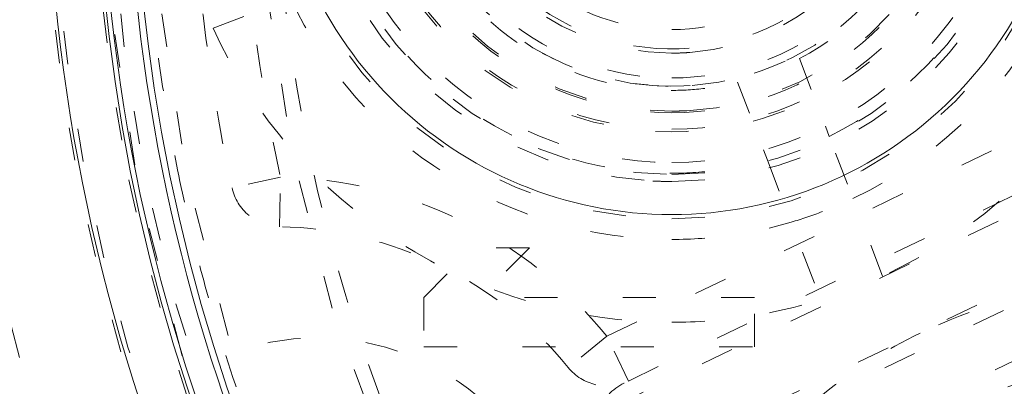
# Model space of a CAD drawing. Units: millimetres. Extents: x -2212 to 84, y -1619 to 795.
# Drawn here: x -141 to -138, y -1303 to -1302 of the extents above; entities that cross this region are included whole.
import ezdxf

# ---------------------------------------------------------------- set-up
doc = ezdxf.new("R2010")
doc.units = ezdxf.units.MM
doc.linetypes.add('$INVISIBLE', pattern=[0.19999999999999998, 0.00254, -0.19746])
doc.layers.get('0').update_dxf_attribs({"lineweight": 5})

# ---------------------------------------------------------------- blocks, each defined once
blk = doc.blocks.new('Bucc_Anschl')
at = {"color": 7, "linetype": '$INVISIBLE', "lineweight": 5}
for p, q in [((-5.135475074641164, 67.61275765658547), (-4.713907267208441, 67.77407606421514)), ((-3.945846263709512, 66.68275449828275), (-2.139242749052215, 67.55276889719346)), ((-3.363929513000443, 67.52090731438722), (-3.285741210945986, 67.3165805326621)), ((-4.193957499483389, 66.34128717166135), (-1.843070135923284, 67.47341485762712)), ((-3.550720552315425, 67.44942929236913), (-3.472532250260855, 67.24510251064373)), ((-3.880763702843325, 66.54760916810034), (-2.074160187913407, 67.41762356713843)), ((-3.274073861185428, 67.28609065162652), (-3.285741210946384, 67.31658053266193)), ((-1.756293388099408, 67.29322108404682), (-4.107019063979266, 66.16117126276401)), ((-3.11272985929665, 66.86445595960305), (-3.274073861185144, 67.28609065162618)), ((-3.472532250261423, 67.2451025106435), (-3.460864900500468, 67.2146126296085)), ((-3.460864900500241, 67.21461262960838), (-3.299546492870576, 66.79304482217549)), ((-4.931717115158307, 67.1634250899304), (-5.078203825769009, 67.1311505858414)), ((-4.934441290105354, 67.01344982906579), (-4.931717115158364, 67.16342508993057)), ((-1.943995066450412, 67.14733290663656), (-3.750598581361174, 66.27731850760699)), ((-1.87891250558144, 67.0121875764516), (-3.685516020240271, 66.14217317754333)), ((-4.498473765548425, 66.80022858756757), (-4.349764945205465, 66.95000003951765)), ((-4.179811598953421, 66.95000003951753), (-4.349764945205408, 66.95000003951753)), ((-4.179811598953421, 66.95000003951753), (-4.328520419296382, 66.80022858756746)), ((-4.498473765548425, 66.80022858756757), (-4.498473765548368, 66.65045725482759)), ((-3.49999773710644, 66.80022858756757), (-4.328520419296439, 66.80022858756763)), ((-3.49999773710644, 66.65045725482759), (-3.49999773710644, 66.80022858756757)), ((-3.9458462637119, 66.68275449828599), (-4.062324767672493, 66.58824122876626)), ((-3.880763702843552, 66.54760916810051), (-3.945846263710422, 66.68275449828457)), ((-4.498473765548425, 66.65045725482759), (-3.499997737106384, 66.65045725482759)), ((-5.097227163804433, 66.6249605527803), (-5.09719999689375, 66.62497136331604)), ((-3.894198107355436, 66.5411394998684), (-3.893884941191487, 66.54155508744759))]:
    blk.add_line(p, q, dxfattribs=at)
at = {"color": 7, "linetype": '$INVISIBLE', "lineweight": 5, "flags": 128}
for points in [[(2.142097600433239e-06, 79.50000006093148, 0.414213562373095), (-11.2499978579024, 68.25000006093148, 0.414213562373095), (2.142097597677783e-06, 57.00000006093148)], [(2.14209760034139e-06, 78.00000006093148, 0.414213562373095), (-9.7499978579024, 68.25000006093148, 0.414213562373095), (2.142097597953329e-06, 58.50000006093148)], [(-0.06271990292017929, 77.59978968129543, 0.4142135623730946), (-9.34978747826652, 68.18727801591353, 0.4142135623730931), (0.0627241871153195, 58.90021044056719)], [(-0.07402655620799665, 76.15298510806599, 0.4128424748014897), (-7.903242938962277, 68.21298530582564, 0.4128424748014914), (2.142097598292556e-06, 60.34666830126322)], [(2.14209760022811e-06, 76.150000060931, 0.414213562373095), (-7.899997857902378, 68.25000006093103, 0.414213562373095), (2.142097598293168e-06, 60.35000006093105)], [(-4.943911498609858, 76.00871889287959, 0.3333692525343677), (-8.832330880777029, 65.67514212833815, 0.3333692525343679), (2.142097598054362e-06, 59.05000006093142)], [(2.142097600219827e-06, 76.01472330773811, 0.414213562373095), (-7.7647211047084, 68.25000006093211, 0.414213562373095), (2.142097598318018e-06, 60.48527681412611)], [(-0.07262175455676298, 76.00301453316496, 0.414213562373095), (-7.753012330135135, 68.17737616427786, 0.414213562373095), (0.07262603875196325, 60.49698558869949)], [(-0.07321499445700352, 75.19558308811082, 0.412670688048004), (-6.945870309367059, 68.21339098417516, 0.4126706880480028), (2.142097598468421e-06, 61.30403113381222)], [(2.142097600168409e-06, 75.17500006093212, 0.414213562373095), (-6.924997857902412, 68.25000006093211, 0.414213562373095), (2.142097598472273e-06, 61.3250000609321)], [(2.142097600165802e-06, 75.13242008309675, 0.4134055891253637), (-6.882391678078895, 68.26899125609663, 0.4134055891253649), (-0.03798010362973949, 61.36768484652122)], [(2.142097600163113e-06, 75.08850894600076, 0.4134055891253648), (-6.838480708156532, 68.26887008869156, 0.413405589125367), (-0.03773776974221989, 61.41159531492398)], [(-0.0716340922244002, 75.04561426617786, 0.412670688048004), (-6.795895238193533, 68.21418144627054, 0.4126706880480037), (2.142097598495971e-06, 61.45400828808522)], [(2.142097600159224e-06, 75.02500006093203, 0.414213562373095), (-6.774997857902378, 68.25000006093205, 0.414213562373095), (2.142097598499828e-06, 61.47500006093208)], [(-0.03365564411225835, 74.59276421189358, 0.4134366661909989), (-6.342828985061846, 68.23317110859256, 0.4134366661909929), (2.142097598579211e-06, 61.90714660832069)], [(-0.0334226335791357, 74.54885369302667, 0.4134366661909979), (-6.298918002523395, 68.23328761426914, 0.4134366661909964), (2.142097598587278e-06, 61.95105774541664)], [(-5.025972684483605, 74.53824918469928, 0.2279557622729717), (-8.049997857902412, 68.25000006093111, 0.2279557622729723), (-5.025972684483732, 61.96175093716288)], [(2.142097600126482e-06, 74.4902818236352, 0.4133231680011581), (-6.24025076744819, 68.26897643680928, 0.4133231680011543), (-0.03795043417662301, 62.00983371059323)], [(4.451905181999422, 72.42281797842634, 0.4053175233185553), (-4.035258513694952, 72.82695554346195, 0.405317523318556), (-4.697757267303041, 64.35604235948625)], [(2.142097600118001e-06, 74.35178507419127, 0.2906576364011244), (-5.522310604811951, 70.84535018632181, 0.2906576364011238), (-4.697749433545096, 64.35604185858867)], [(2.142097600117298e-06, 74.34030466936315, 0.4133231680011596), (-6.090274306624781, 68.26852036399697, 0.4133231680011646), (-0.03703829276960807, 62.15980809107724)], [(-0.04210253496890502, 74.24975158606813, 0.4131862285014031), (-5.999860186389737, 68.22894759280152, 0.4131862285013986), (2.142097598642211e-06, 62.25010079784204)], [(4.342466629619794, 72.32023531290818, 0.4053177356226986), (-3.93606059712457, 72.71443988522432, 0.4053177356226997), (-4.582269143201463, 64.45176327266348)], [(2.142436671083842e-06, 73.90000005821668, 0.414213562373095), (-5.649997856889314, 68.25000005889069, 0.414213562373095), (2.142436669699991e-06, 62.60000005956471)], [(0.03737077258037437, 73.87487593382431, 0.414213562373095), (-5.624873730795571, 68.28736869141392, 0.414213562373095), (-0.03736648838517682, 62.62512418803797)], [(2.142097600081153e-06, 73.75000006093052, 0.2250841536115736), (-4.258543353570824, 71.73063078844444, 0.2250841536115731), (-5.389970333079288, 67.15537833777256)], [(-0.03497064608066528, 73.72488836153522, 0.4132784046020441), (-5.474969932982106, 68.23251357765362, 0.4132784046020389), (2.142097598738634e-06, 62.77500006093154)], [(-0.03401248750046242, 73.57489142179264, 0.4132784046021279), (-5.3249706980484, 68.23299265938567, 0.4132784046021327), (2.142100724998794e-06, 62.92500006093155)], [(-0.03508603977886008, 73.2499285105674, 0.4131862285014041), (-5.000018646166488, 68.2324558619931, 0.4131862285013975), (2.14209759882588e-06, 63.24994849299813)], [(-5.097608538516008, 69.87375258617027, 0.0636772068223168), (-5.342170539686622, 68.53878709720718, 0.06367720682231635), (-5.242944240465388, 67.18523710896075)], [(-3.7499978579024, 69.46250006093197, 0.414213562373095), (-4.962497857902378, 68.250000060932, 0.414213562373095), (-3.749997857902401, 67.03750006093202)], [(-3.749997857902401, 67.03752152360099, 0.414213562373095), (-2.537519320571391, 68.250000060932, 0.414213562373095), (-3.7499978579024, 69.462478598263)], [(-3.7499978579024, 69.35000006093358, 0.4067022676514631), (-4.849634238122326, 68.2782813497445, 0.4067022676514638), (-3.806541738004195, 67.15145429965506)], [(-3.7499978579024, 67.15000006093356, 0.4067022676514633), (-2.650361477682445, 68.22171877212267, 0.4067022676514612), (-3.693453977800599, 69.34854582221215)], [(-4.931717115158364, 69.33657503193575, 0.05426795564115716), (-5.04999785790239, 68.25000006093317, 0.05426795564115561), (-4.931717115158628, 67.16342508993057)], [(-3.7499978579024, 69.3285037557051, 0.414213562373095), (-4.828501552675391, 68.25000006093211, 0.414213562373095), (-3.7499978579024, 67.17149636615912)], [(-3.7499978579024, 67.17149636615912, 0.414213562373095), (-2.67149416312941, 68.25000006093211, 0.414213562373095), (-3.7499978579024, 69.3285037557051)], [(-3.7499978579024, 69.20000006093366, 0.4067022676514589), (-4.699683822637811, 68.27442481036127, 0.4067022676514651), (-3.798831208899427, 67.3012559943749)], [(-3.79883120889943, 67.30125599437491, 0.414213562373095), (-2.801253791343669, 68.20116670993662, 0.4142135623731136), (-3.701164506905428, 69.19874412749238)], [(-3.795382902337421, 69.1363388492874, 0.4067409886257099), (-4.63720750749615, 68.22730011230496, 0.4067409886257105), (-3.7499978579024, 67.36250006093297)], [(-3.704612813467435, 67.3636612725785, 0.414213562373095), (-2.863659069547936, 68.29538510536793, 0.4142135623731132), (-3.795382902337425, 69.13633884928743)], [(-3.7499978579024, 69.06250006093211, 0.406335522497619), (-4.562202332879719, 68.27191217691444, 0.4063355224976252), (-3.793806149981348, 67.43868194604428)], [(-3.812199248183418, 69.0601156311119, 0.414213562373095), (-4.560113428081792, 68.18779867065149, 0.4142135623730753), (-3.687796467621443, 67.43988449075312)], [(-3.793806149981351, 67.43868194604428, 0.4142135623730951), (-2.938679743014575, 68.20619176885316, 0.4142135623730941), (-3.706189565823446, 69.06131817581993)], [(-3.687796467621437, 67.43988449075309, 0.403035290359132), (-2.938094184191416, 68.28112359888392, 0.4030352903591262), (-3.7499978579024, 69.0625000609325)], [(-3.804543692456517, 68.96040909939754, 0.4030352903591196), (-4.461974925618191, 68.22270711226739, 0.4030352903591194), (-3.7499978579024, 67.5375000609325)], [(-3.695452023348279, 67.53959102246748, 0.4030352903591197), (-3.03802079018661, 68.27729300959763, 0.4030352903591079), (-3.7499978579024, 68.96250006093251)], [(-3.7499978579024, 68.95000006093167, 0.4044138038253441), (-4.449603370057122, 68.27349745148362, 0.4044138038253454), (-3.796966154906413, 67.55157756768236)], [(-3.796966154906414, 67.55157756768239, 0.414213562373095), (-3.051575364653132, 68.20303176392764, 0.414213562373095), (-3.703029560898386, 68.94842255418092)], [(-3.092382750556709, 66.87407587312589, 0.1800072322119096), (-2.352942435896784, 67.63855820119035, 0.1800072322119218), (-2.293042619145588, 68.7004514259641)], [(-3.202333639749356, 67.09861441565317, 0.178584515943601), (-2.585771103326931, 67.73019138080983, 0.178584515943599), (-2.527134190605396, 68.61087323977063)], [(-3.274073861185372, 67.28609065162641, 0.1748087110169519), (-2.768394907966226, 67.81172999729989, 0.174808711016963), (-2.714610426578379, 68.53913301833478)], [(-3.363929513000777, 67.52090731438724, 0.1675127820384701), (-2.996674663765185, 67.91365326791242, 0.167512782038477), (-2.949427089339059, 68.4492773665192)], [(-6.276180460171901, 68.25682686069797, 0.3847741626357449), (-0.6430269398044541, 62.00684154443949, 0.3847741626357451), (6.145812761995451, 66.97739388203138)], [(-6.12618626044636, 68.25666370732398, 0.1990537172146347), (-4.334225097275189, 63.92048473180729, 0.1990537172146336), (2.142097598619011e-06, 62.12380803426105)], [(-6.100335748646246, 68.25906492685391, 0.199105468751841), (-4.316796634724532, 63.93961111404312, 0.1991054687518412), (2.142097598623759e-06, 62.14965543517248)], [(-6.080245292933881, 68.25903507321453, 0.1991054687518409), (-4.302579970631781, 63.9538066684192, 0.1991054687518399), (2.14209759862745e-06, 62.16974591306551)], [(-6.025335831449127, 68.25895347988069, 0.1991054687518432), (-4.263724238307024, 63.99260470552837, 0.1991054687518406), (2.142097598637537e-06, 62.22465543517249)], [(-6.005247025758962, 68.25892362869325, 0.1991054687518428), (-4.24950874182402, 64.00679909402848, 0.1991054687518411), (2.142097598641227e-06, 62.2447442630415)], [(-5.449997857902417, 68.25000006093228, 0.2763178675306558), (-2.576597549084353, 63.4475388136757, 0.276317867530656), (3.013721052703517, 63.70907522915446)], [(-5.199997857901423, 68.25000006093256, 0.02711402971760111), (-5.169459678676999, 67.68727056682052, 0.02711402971760111), (-5.078203825769244, 67.13115058584157)], [(-4.792497857902418, 68.2500000609329, 0.198912367379656), (-4.48715667728939, 67.51284124154591, 0.1989123673796608), (-3.7499978579024, 67.20750006093289)], [(-4.692466504330213, 68.25000006093296, 0.1989123673796532), (-4.416423828847213, 67.58357408998815, 0.1989123673796577), (-3.7499978579024, 67.30753141450515)], [(-3.7499978579024, 67.20750006093289, 0.1989123673796552), (-3.012839038515411, 67.51284124154591, 0.1989123673796605), (-2.707497857902382, 68.2500000609329)], [(-3.7499978579024, 67.30753141450518, 0.1989123673796624), (-3.083571886957606, 67.58357408998818, 0.1989123673796438), (-2.807529211474616, 68.25000006093296)], [(-4.630225101289028, 68.10250006093361, 0.1774233788022553), (-4.326588050326823, 67.56875120772351, 0.1774233788022481), (-3.7499978579024, 67.35750006093353)], [(-4.52356104213476, 68.1025000609335, 0.1745383934847611), (-4.251993873822721, 67.6432412538282, 0.1745383934847746), (-3.7499978579024, 67.46250006093366)], [(-4.374254306124527, 68.1025000609335, 0.168926198949864), (-4.148017422763809, 67.74697641423842, 0.1689261989498728), (-3.7499978579024, 67.60855453468292)], [(-3.7499978579024, 67.46250006093368, 0.1745383934847522), (-3.248001841982116, 67.64324125382818, 0.1745383934847583), (-2.976434673670067, 68.10250006093344)], [(-3.7499978579024, 67.35750006093352, 0.177423378802248), (-3.173407665477964, 67.56875120772351, 0.1774233788022493), (-2.869770614515758, 68.10250006093362)], [(-3.7499978579024, 67.60855453468295, 0.1689261989498719), (-3.351978293041007, 67.74697641423843, 0.1689261989498867), (-3.125741409680296, 68.10250006093351)], [(-4.479090604447634, 67.86393171603078, 0.1363116569103912), (-4.175508501398014, 67.54320044840291, 0.1363116569103937), (-3.7499978579024, 67.42500006093249)], [(-4.713907267208441, 67.77407606421525, 0.1399233916986324), (-4.317451249613558, 67.33697122883817, 0.1399233916986409), (-3.7499978579024, 67.17500006093249)], [(-4.92524785790229, 67.75561919813339, 0.08741092012362393), (-4.45979375401936, 66.1022755522996, 0.08741092012362434), (-3.457363527372325, 64.7075259780947)], [(-4.901383503181361, 67.7023358427789, 0.1417904570327789), (-4.430935858697789, 67.17206293889186, 0.1417904570327785), (-3.749997857902401, 66.97500006093227)], [(-5.135475074641164, 67.61275765658536, 0.1434346244604857), (-4.572746401921458, 66.9659790979747, 0.1434346244604827), (-3.749997857902401, 66.72500006093227)], [(-3.7499978579024, 67.5375000609325, 0.00957910973094747), (-3.722704909237222, 67.53802299321671, 0.009579109731229357), (-3.695452023348279, 67.53959102246748)], [(-3.7499978579024, 67.42500006093252, 0.03050458511322124), (-3.649613307459565, 67.43113014328236, 0.03050458511315069), (-3.550720552315772, 67.44942929236916)], [(-3.7499978579024, 67.36250006093297, 0.006395136313256766), (-3.727297909274221, 67.36279041133922, 0.006395136312800981), (-3.704612813467436, 67.36366127257853)], [(-3.7499978579024, 67.17500006093252, 0.03405240339692353), (-3.604080910074925, 67.18494924320751, 0.03405240339689487), (-3.460864900500413, 67.21461262960838)], [(-5.242944240465391, 67.18523710896073, 0.01353340668667383), (-5.177657139438367, 66.90313285194478, 0.01353340668669538), (-5.097202725516292, 66.62497407594174)], [(-5.389970333079271, 67.15537833777256, 0.1730001056380723), (-3.480628585414328, 63.99145456526409, 0.1730001056380724), (2.142097598734041e-06, 62.75000006093451)], [(-3.945846263710365, 66.68275449828462, 0.1093030724252679), (-4.385607637955053, 67.03215148483295, 0.1093030724252696), (-4.93171711515859, 67.16342508992963)], [(-3.806541738004201, 67.15145429965506, 0.0064283625180126), (-3.778279146713072, 67.15036368071365, 0.006428362517734063), (-3.7499978579024, 67.15000006093359)], [(-5.078203825770203, 67.1311505858414, 0.1685410875595214), (-5.026739949932963, 67.04736191372265, 0.168541087559563), (-4.93444129010541, 67.01344982906758)], [(-3.389124679064452, 67.02713639363515, 0.0196305228728837), (-3.294325467537671, 67.05920718529886, 0.01963052287289539), (-3.202333639749351, 67.09861441565316)], [(-3.749997857902401, 66.97500006093227, 0.03588538427714046), (-3.567687923729416, 66.98810145648663, 0.03588538427717194), (-3.389124679064039, 67.02713639363526)], [(-4.062324767671751, 66.58824122876533, 0.1093030724251549), (-4.451344444887622, 66.89732317840355, 0.1093030724251673), (-4.934441290105299, 67.01344982906582)], [(-1.972469873210149, 66.79865584838802, 0.08654112937094735), (-2.495183239677075, 66.83501862304502, 0.08654112937093891), (-2.999350337754587, 66.69230544187363)], [(-3.749997857902401, 66.72500006093227, 0.0374989480883292), (-3.522216975368479, 66.74210720348117, 0.0374989480883132), (-3.299546492870497, 66.79304482217547)], [(-2.999350337754464, 66.69230544187371, 0.05619593526033797), (-3.288729983182833, 66.51056580852358, 0.05619593526036298), (-3.530377625636286, 66.26895394951171)], [(-4.144205800768447, 66.2536182020985, 0.1897987208180505), (-4.547560449596642, 66.62693128638357, 0.1897987208180512), (-5.097154718701314, 66.62498938086325)], [(-5.097228822629027, 66.62496575599239, 0.0175240831048332), (-4.970909842361678, 66.27198741113492, 0.01752408310484985), (-4.820181301180219, 65.92872205665327)], [(-4.062324767670958, 66.58824122876592, 0.1688178817251478), (-3.978604878304316, 66.53637528811586, 0.1688178817249752), (-3.880763702843423, 66.54760916810054)], [(-2.048388534608563, 66.5597846024798, 0.1417904570326888), (-2.756291893810757, 66.52259357094502, 0.1417904570327102), (-3.334919755018996, 66.11308149904733)], [(-3.893791111667525, 66.54133474478368, 0.1993034508744033), (-3.970623341022042, 66.4557490095077, 0.1993034508744177), (-3.964260876673404, 66.34091160881555)]]:
    blk.add_lwpolyline(points, format="xyb", dxfattribs=at)
at = {"color": 7, "linetype": 'Continuous', "lineweight": 5, "flags": 128}
for points in [[(2.142097600215864e-06, 75.95000006093406, 0.414213562373095), (-7.699997857902417, 68.25000006093404, 0.414213562373095), (2.142097598329908e-06, 60.55000006093402)], [(2.142097600153101e-06, 74.92500006093405, 0.414213562373095), (-6.674997857902412, 68.25000006093404, 0.414213562373095), (2.142097598518197e-06, 61.57500006093403)], [(2.142097600143746e-06, 74.77222254787779, 0.4126874363733137), (-6.522131711923667, 68.28400240556847, 0.4126874363733163), (-0.06800162303258617, 61.72813210327379)], [(0.06644217474317296, 74.62189901664624, 0.414213562373095), (-6.371896813615848, 68.31644009357836, 0.4142135623730898), (-0.06643789054808744, 61.87810110521934)], [(0.0707434183061368, 73.888848152154, 0.414213562373095), (-5.638845949123606, 68.32074133714133, 0.4142135623730981), (-0.0707391341108779, 62.61115196971159)], [(2.142097600080498e-06, 73.73931471716375, 0.4123776269655935), (-5.489204533432719, 68.28443069302128, 0.4123776269655941), (-0.06885776750462816, 62.76111732325631)], [(2.142097600079622e-06, 73.72499999637063, 0.414213562373095), (-5.474997793340407, 68.25000006093262, 0.414213562373095), (2.142097598738634e-06, 62.77500012549461)], [(2.142097600073499e-06, 73.62500006093398, 0.414213562373095), (-5.3749978579024, 68.25000006093398, 0.414213562373095), (2.142097598757003e-06, 62.87500006093398)], [(-3.7499978579024, 69.450000060934, 0.414213562373095), (-4.949997857902417, 68.25000006093398, 0.414213562373095), (-3.7499978579024, 67.05000006093397)], [(-3.7499978579024, 67.050000060934, 0.414213562373095), (-2.549997857902412, 68.25000006093398, 0.414213562373095), (-3.7499978579024, 69.45000006093397)], [(-5.395090855708389, 68.2441316498381, 0.198771025190198), (-3.812831597451608, 64.43301672749, 0.1987710251901964), (2.142097598753311e-06, 62.85490387150065)]]:
    blk.add_lwpolyline(points, format="xyb", dxfattribs=at)
at = {"color": 9, "linetype": '$INVISIBLE', "lineweight": 5, "true_color": 0xc0c0c0, "flags": 128}
blk.add_lwpolyline([(-9.574997857309341, 68.24999966282206, 0.3662911905360035), (-1.585380303281947, 58.80716176841756, 0.366291190536003), (9.050002142691042, 65.12300030241397)], format="xyb", dxfattribs=at)
at = {"color": 7, "linetype": '$INVISIBLE', "lineweight": 5}
for points in [[(2.802296095194636, 59.15319766274671), (3.480054662171428, 59.36204121393133), (4.581552159656051, 59.89316275263224), (5.802279167107837, 60.64686280663018), (7.170900517658642, 61.92163179438899), (8.190492462349102, 63.33625020475231), (9.018417355742432, 65.02375925139798), (9.414875441141872, 66.70715453665753), (9.58540097840082, 68.59978951200486), (9.258960145290622, 70.61775603263084), (8.636776839684702, 72.37178531610833), (7.644742230453913, 73.9940137216585), (6.40091745910559, 75.35342836608928), (4.839919372415043, 76.5110737317314), (3.148841461578802, 77.26768764216462), (1.245805999065734, 77.75786200302447), (-0.6332088971809834, 77.76838791917324), (-2.206877753214421, 77.55632735779957), (-3.975133193947373, 76.94827866015149), (-5.523332492850672, 76.0478678743753), (-6.950414694338294, 74.83300885795765), (-7.968342748122248, 73.49580919194621), (-8.89964089166224, 71.82690164015011), (-9.410801780011887, 69.89239715484356), (-9.57229275147351, 68.0311957179456), (-9.31693922169717, 66.09792063160714), (-8.728585169858922, 64.3443479256327), (-7.793492901118291, 62.69834926690861), (-6.576839491954401, 61.31711294783091), (-4.987381319659349, 60.05800821619518), (-3.254007434679258, 59.28269449353802), (-1.624552746279173, 58.81287803582222), (0.2436917996963571, 58.7002617008713), (1.992986146160533, 58.89604856449218), (3.776774513799868, 59.46291084202542), (5.211511985830899, 60.25569871795727), (6.717776388561165, 61.40797746531313), (7.909544810270869, 62.90279596095278), (8.835049010918883, 64.54114105997881), (9.396792262809209, 66.47861031474353), (9.563030909339535, 68.32843743781791), (9.370886835759539, 70.15292674696545), (8.834119185242088, 71.90745192352267), (7.898787541621513, 73.6724347253946), (6.67202896087422, 75.0784893984383), (5.215295636603531, 76.29515003725287), (3.517742602835749, 77.12103340412409), (1.954061113970433, 77.612507061859), (0.09455330789757314, 77.81345319180689), (-1.649316025581076, 77.65857066722597), (-3.465976952553411, 77.1781749194619), (-4.985919672011653, 76.38331514712331), (-6.537774970930718, 75.26811943602625), (-7.841976176058845, 73.71070567785382), (-8.766089934622093, 72.0915897023586), (-9.3463640149514, 70.27024573769727), (-9.560181023711419, 68.43868774694995), (-9.414125706456979, 66.51273257864273), (-8.884963330788109, 64.74098977666456), (-7.998131434612608, 62.95717769432841), (-6.75814367139854, 61.51692186984562), (-5.503559183152698, 60.41814515818259), (-3.86785253013999, 59.51145726562971), (-2.166106501556607, 58.93489857246806), (-0.3092468948008577, 58.69039877729193), (1.298595030352241, 58.79784074514661), (3.157103474490057, 59.192932106576), (4.904677262272569, 60.0572263115512), (6.166650252875508, 60.95833017791409), (7.26231459343364, 62.04796047742683), (8.168705667914715, 63.305679091089), (8.513504224148035, 63.99438329089406)], [(8.513805438491858, 63.99422867710442), (8.836002366635512, 64.64033466962051), (9.28041218821826, 66.02037310710698), (9.587224878527474, 67.90862533379543), (9.409697574506762, 69.80662244085595), (9.071133774382174, 71.25504522828676), (8.325002233287611, 72.97637723242693), (7.344488772246399, 74.33735035501942), (6.016151701832579, 75.72066899645299), (4.232529980593821, 76.82407798881381), (2.499992045404941, 77.47953225806907), (0.5481093375203698, 77.81240775708443), (-1.302331258612342, 77.70843349932667), (-3.077474972773422, 77.31807323553589), (-4.773541980658239, 76.52433894752222), (-5.98546833095106, 75.6781549158596), (-7.386678287346159, 74.37015505518083), (-8.491274392398402, 72.63463695503077), (-9.195517088067803, 70.90229520868081), (-9.529972531408298, 69.02975567532931), (-9.502226641193712, 67.19448954358738), (-9.080282094060745, 65.16612905289168), (-8.25183008523799, 63.46327544055189), (-7.35527931212655, 62.13691843283772), (-6.023731867788284, 60.82097956115497), (-4.727174548521323, 59.96772314639809), (-2.986729181957586, 59.13019851793581), (-0.8874741221621202, 58.72937697448025), (0.9719729708670521, 58.73665511330984), (2.844679687508306, 59.11253388304466), (4.532933695540734, 59.8402848627407), (6.201334647835639, 60.9361715648399), (7.479552882048301, 62.32488700447175), (8.277769843102721, 63.49787455106448), (9.091444881976711, 65.20983002733135), (9.483449114775645, 67.11559000747353), (9.548178261517922, 68.99424109709491), (9.301775016162955, 70.28579661736265), (9.174278459981483, 70.79726633030663), (9.096560999317596, 71.04901104311733)], [(8.449310414178598, 64.02646614308608), (7.982089023092492, 63.09323451568679), (5.976332087103458, 60.638043440495), (2.144991689688259, 58.81175308085895), (-2.096919538618457, 58.8012709072219), (-5.936325137578748, 60.60549397032421), (-8.635311624123945, 63.87841151187061), (-9.675418875736803, 67.99118224485036), (-8.856795862719204, 72.15373539707545), (-6.33668212129383, 75.56639841099509), (-2.599192833211322, 77.573551682735), (1.637675876398178, 77.78957836434797), (5.559979147729201, 76.17295318316225), (8.414191626327533, 73.03422663516324), (9.651972170507065, 68.97637028104056), (9.03551253819532, 64.77894140453265), (6.683229309178657, 61.24831967785973), (3.047018832422505, 59.06278767148869), (-1.174556444653266, 58.64221832977623), (-5.170475426360939, 60.06740477279223), (-8.173074008072062, 63.06454193172286), (-9.605525479006019, 67.05783359359198), (-9.192654962266808, 71.28011574978869), (-7.013799421727867, 74.92024248236284), (-3.487559719193106, 77.2789180301338), (0.7086239043105934, 77.90303721634713), (4.768619952446224, 76.6727266921564), (7.912474653982925, 73.82436608446262), (9.536241033807592, 69.90517287605688), (9.328026828997848, 65.66805725390105), (7.32775002164276, 61.92705045793893), (3.9203020666691, 59.40055093088389), (-0.2430483255491602, 58.57532440064354), (-3.318459800108394, 59.34529612393722), (-4.250766077843167, 59.81435920891123)], [(8.449442406798966, 64.02639998576265), (8.860079349060276, 64.84759221208223), (9.60227765826646, 67.54476593592669), (9.143026180650356, 71.27259487750217), (7.289496880480853, 74.54138055171835), (4.330572501727248, 76.8510452310502), (0.6992084389656454, 77.85521683829822), (-3.035027216875637, 77.3887374385812), (-6.295576292326115, 75.53544087745954), (-8.603426290725562, 72.57524705583931), (-9.603444229467513, 68.9497962864183), (-9.14389199554818, 65.23673997548937), (-7.310658864814979, 61.98529720398), (-4.366154231623497, 59.6677404026168), (-0.743728279511144, 58.64759374429266), (3.015681376813014, 59.10311833701928), (6.284383644500252, 60.9547853750455), (8.01710490118279, 63.1690476803178), (8.435443382274599, 63.99845111963806)], [(8.44939488740161, 64.02642607289508), (8.863057364894226, 64.85594877309046), (9.605710709249944, 67.56503729338345), (9.13589393753655, 71.29274188430952), (7.27698642906903, 74.55480392245074), (4.312763251905819, 76.85902862815527), (0.691907533380214, 77.8552934126366), (-3.035144342330666, 77.38929038294317), (-6.299246568896301, 75.53239946691059), (-8.605115543347392, 72.5694445122914), (-9.603741836523517, 68.9500074368898), (-9.142242109627803, 65.2227696203779), (-7.288332069058256, 61.9561993859833), (-4.326398042361559, 59.64816601981948), (-0.7077340817607836, 58.64758529083963), (3.018906083767359, 59.10570306249987), (6.288839194989793, 60.95685046850348), (8.017477386661033, 63.17115768210154), (8.43551146099557, 63.99841353941022)], [(8.431446096286578, 63.99097704581058), (8.011485016472403, 63.16083841979257), (6.272528516527853, 60.94252985470585), (2.986171446511634, 59.09317927219205), (-0.7567612438087147, 58.64853258131245), (-4.383753004043193, 59.67462578229113), (-7.338859521932878, 62.01407151471075), (-9.169847129886117, 65.30821174157109), (-9.596653972212364, 69.0526729981654), (-8.55396430371474, 72.6743566419874), (-6.201154144962535, 75.61881113222529), (-2.8981844072693, 77.43487332697076), (0.8490279317928169, 77.84377328632999), (4.465939215370444, 76.78282093377857), (7.398421094477676, 74.41511114076528), (9.197681663597507, 71.10355110945241), (9.588513677140929, 67.35516584844973), (8.511089585374577, 63.74365307325279), (6.130091060808986, 60.82192346099073), (2.809803632979752, 59.03768615365856), (-0.9411661551236411, 58.66484718999583), (-4.547694803766349, 59.76050803663856), (-7.457282902349407, 62.15626468044653), (-9.224656746482172, 65.48493858509875), (-9.57948220082282, 69.23690385404309), (-8.46742483616244, 72.83791574774395), (-6.058457625629976, 75.73665300621728), (-2.721158375497474, 77.48890115430154), (1.033220833748523, 77.82564542457311), (4.629040862708483, 76.6953874844275), (7.515438855227146, 74.2717625283157), (9.250943156963803, 70.9265292196594), (9.568686412605134, 67.16987614020061), (8.71330471821205, 64.48358125678838), (8.261718143869558, 63.67027337248177)], [(8.789934618859462, 71.65084626923354), (8.501482001089348, 72.39566162174339), (7.237046834526572, 74.50233348805797), (4.732685267218444, 76.55781676918599), (1.702511745950468, 77.65758352160923), (-1.514947119046551, 77.69010816336831), (-4.572440279835289, 76.64701678907448), (-7.103382475828788, 74.64964018650141), (-8.836883225653834, 71.91146840710758), (-9.55293802540592, 68.69462141061733), (-9.159949459209418, 65.50802549218368), (-7.706167183476986, 62.58716341971609), (-5.383255774912275, 60.34953849068914), (-2.455710716374565, 59.00882084075758), (0.7827874466164553, 58.71927297698864), (3.920353054704066, 59.52837279922633), (6.616191453025801, 61.34337721192416), (8.07329818710998, 63.32241797337082), (8.430294105745674, 64.03597900687501)], [(-5.021207565101435, 60.2768105705178), (-5.964756202294579, 60.87150324070521), (-8.32200111358338, 63.290686460801), (-9.67200581388269, 67.63934047492772), (-8.88886684032433, 72.10120991041632), (-6.529023792462262, 75.25161589329846), (-4.167581724197532, 76.77572560564693), (-2.048565081632988, 77.51559971835096), (0.1850811941607372, 77.7399549137899), (2.409213572163462, 77.42735154054446), (4.498604919209225, 76.60838743454461), (6.327145622014919, 75.32004757134034), (7.811465584424369, 73.64003411858239), (8.590473716969262, 72.16446100595286), (8.788550010864384, 71.6503938152928)], [(4.242208282362725, 76.66609747366022), (3.610598714451689, 76.98418745037212), (1.580460668724534, 77.64928010973091), (-1.264815656049384, 77.69725656939721), (-4.009590773782025, 76.89860853909468), (-6.402995050921392, 75.31018547471272), (-8.198966623136782, 73.11336715909692), (-9.282706478148974, 70.42010370099032), (-9.507457231236483, 67.59331469615056), (-8.890791772200258, 64.81573867551994), (-7.484452135883174, 62.34937750086482), (-5.405016440003911, 60.39536507471453), (-2.778301746015428, 59.13064979579911), (0.02381722973522614, 58.71908515195066), (2.864752011231415, 59.15794751610007), (5.42335972349874, 60.4136923187431), (7.481392069891109, 62.34715382366094), (8.536363851712267, 64.193284817522), (8.789991166005308, 64.8490336851261)], [(8.789911929741749, 71.65079662856536), (8.505949312458958, 72.38398829248281), (7.480109675096562, 74.10784631879531), (6.062199513758884, 75.50916451959233), (4.780886923178147, 76.41010851578679), (3.35547482598463, 77.09289006443174), (1.814282271601691, 77.5329125933975), (0.2272552065141711, 77.70485484891324), (-1.337911131379592, 77.61253631033122), (-2.875497594959555, 77.26017864131907), (-4.354297866964425, 76.64721564471625), (-5.706414651985343, 75.79223552948926), (-6.876253759329146, 74.74316033189166), (-7.857525235052062, 73.51400857184724), (-8.63270151111001, 72.11525338255089), (-9.16036341670952, 70.60346082683101), (-9.423769753527528, 69.04969059912561), (-9.426163222206096, 67.47948820009563), (-9.163844664398693, 65.90536210916781), (-8.63519305201536, 64.39126128226921), (-7.871831147603366, 63.00794246983413), (-6.897949734485143, 61.77966684552427), (-5.417404202727727, 60.44486881718603), (-2.923245423977792, 59.15066391680411), (0.2128871552194949, 58.69365737116966), (3.380272658135064, 59.30942897328926), (6.112823735298046, 60.90272143075527), (7.687166529106586, 62.74036534367205), (8.093171870282077, 63.42040038621107)], [(8.787855154956986, 64.84984880934715), (8.497818241689112, 64.0985323081499), (7.234461126510265, 61.99348051274384), (4.686379570433228, 59.90922102903589), (1.566458395592324, 58.81435726763019), (-1.743133580837394, 58.84167480365011), (-4.844582291678064, 60.00115992843588), (-7.359211706960237, 62.14118410416766), (-8.997876547757233, 64.99623819291126), (-9.564873968744038, 68.25478941747902), (-8.994515178808228, 71.504426958854), (-7.365903095758144, 74.35379019399117), (-4.851915039391213, 76.49281546496353), (-1.753309477025393, 77.65673887207795), (1.558771632232799, 77.6883174114761), (4.672551280876872, 76.595475323077), (7.230174243822596, 74.51574591946026), (8.49612806182092, 72.4024404232989), (8.78786787164043, 71.65011238189109)], [(8.066951858022577, 64.21759095693503), (7.714592907339418, 63.51322611393329), (6.295400658912047, 61.60079985488526), (3.638767550648587, 59.84696850171966), (0.5433748693164868, 59.10919789722406), (-2.617786055181507, 59.47516488883342), (-5.462783933893282, 60.9009300972631), (-7.648047230169236, 63.21426126034165), (-8.909647094079883, 66.13578497426874), (-9.095212307024534, 69.31266296813845), (-8.182325277994774, 72.36121644200331), (-6.281232086591827, 74.91326174811317), (-3.621528558203598, 76.66057784311893), (-0.5244321569810407, 77.39213181942738), (2.636012094578291, 77.01956711053613), (5.478106383873103, 75.58787570956613), (7.658599656752713, 73.26996524873621), (8.914144172736505, 70.34577683852028), (9.093102157513814, 67.16847563905736), (8.173861380473697, 64.12179659520403), (6.267444214161097, 61.57369752981847), (3.604097922804165, 59.83191912831737), (0.5054857896058189, 59.1068181192197), (-2.654162200648233, 59.48596239646526), (-5.493246992391246, 60.92355621616786), (-7.668887227727454, 63.24597213396108), (-8.918330566727747, 66.17272229396066), (-9.09068255551714, 69.35033222431275), (-8.165142737701771, 72.3950402903036), (-6.253468134212166, 74.93911380051162), (-3.58663117847922, 76.67536512859482), (-0.4864818024989627, 77.39395327643857), (2.672361877155143, 77.00824573893794), (4.797001276399794, 75.92724602211483), (5.426301502113603, 75.45367824303369)], [(8.787526945361009, 70.27863402610333), (8.602678747085818, 71.07923732976732), (7.612717066778245, 73.36011355180344), (5.290945165931516, 75.73893416109739), (2.2746089452592, 77.13276726298096), (-1.040578216393542, 77.36019758585915), (-4.219057123693272, 76.39101190093614), (-6.843377289858572, 74.35267871455353), (-8.568941539193979, 71.51293108557427), (-9.169184736777027, 68.24468638927735), (-8.565272969210389, 64.97710399604104), (-6.836456156773939, 62.13929355518027), (-4.209705881391034, 60.10403408823307), (-1.030054791289703, 59.13870580716892), (2.28482424245898, 59.37004411047198), (5.299527324150607, 60.76729938741664), (7.618663967661307, 63.14868734054386), (8.605878162627416, 65.43076899239766), (8.789978355161196, 66.23151281190817)], [(-3.669611374687719, 60.03556124296671), (-4.193837617591385, 60.26993867130577), (-5.689688702663545, 61.18266001466954), (-7.31080501571154, 62.88079140552236), (-8.421974215845653, 64.88392781683461), (-8.997235759511208, 67.11184167875628), (-8.998179120494035, 69.37757467102182), (-8.421383683176733, 71.61718455348175), (-7.305589896501425, 73.62406218910658), (-5.727159467421259, 75.28295713088063), (-3.773885820525202, 76.49849786446444), (-1.549987667408935, 77.18662882347016), (0.7374374754651848, 77.28853929298232), (2.974195112989109, 76.81798454100718), (5.03949565143798, 75.79110006451957), (6.782060781183521, 74.27359292278234), (8.086942850188509, 72.35969303634076), (8.667440389660165, 70.72607920878706), (8.790002142103134, 70.16691214809444)], [(8.79000214210393, 66.33300630431873), (8.64461972254915, 65.65877487201246), (7.879399859860735, 63.69974805944142), (6.105463191905621, 61.48723791510047), (3.670214914419778, 59.91336962194373), (0.876448553649873, 59.18858878854783), (-1.922441749897071, 59.35221678640134), (-4.483930008110308, 60.34032233418107), (-6.629497058832276, 62.01493773666762), (-8.18603427550006, 64.28192867156845), (-9.004170454794053, 66.93178527280786), (-8.987009554370452, 69.71157916471867), (-8.094691010176513, 72.41552737481274), (-6.398397207805683, 74.73550495967324), (-4.09137888444698, 76.37846464145005), (-1.425626365400939, 77.23906762753309), (1.373234530822962, 77.25071096028293), (3.408570238012685, 76.60304422609292), (4.047500106355727, 76.27976082955718)], [(8.044458407426845, 64.22882980725197), (7.689313345809944, 63.52177569375052), (6.277807232726998, 61.61697837370728), (3.700189392226402, 59.9151519666616), (0.7496271247689701, 59.15599983423387), (-2.412228426201615, 59.43265127337021), (-5.347040296448595, 60.84661816476942), (-7.540725411165559, 63.10354550189884), (-8.857852711323122, 66.00903698212223), (-9.055184708376757, 68.77504215446041), (-8.679057609607089, 70.75877997043956), (-7.954757625321847, 72.60269859724828), (-6.333507196372183, 74.83350247510057), (-3.692018239072982, 76.6040940721872), (-0.5485166381554789, 77.36875441736939), (2.657062810424367, 76.99592212774182), (5.531920662305354, 75.52122121756358), (7.70820655466686, 73.14559423534747), (8.622838777281533, 70.93914524719304), (8.790002142103418, 70.16706813221347)], [(-8.883125095065424, 67.18687168825215), (-8.995541099961518, 68.1252884916068), (-8.729995376490773, 70.97726029831998), (-6.843394902558839, 74.32141161707233), (-3.749625162732851, 76.59282706625056), (-0.9451294846775958, 77.19632790015558), (2.158518185524372e-06, 77.19646678245516)], [(-3.688085996600421e-07, 59.4850697303151), (-0.8586353038566302, 59.48480853212295), (-3.432164056435317, 60.00082287793603), (-5.951046868029668, 61.68070050649085), (-7.341073362670837, 63.37794721309236), (-8.351371927741798, 65.28269338053036), (-8.93888510199904, 68.27060165376169), (-8.252336727679278, 71.68744357038817), (-6.559290799015765, 74.21532865283558), (-4.892232243271406, 75.58080199819203), (-3.013111941595801, 76.58857756475523), (-0.863392104541645, 77.02311686227175), (4.775293319880802e-06, 77.02337942142805)], [(-8.524714019131352e-07, 77.02533985933803), (-0.8633064067324198, 77.02506868247839), (-3.009182920916314, 76.59281700875711), (-4.900655023706722, 75.57817657485585), (-6.24261519138231, 74.47586744465865), (-7.350543987552685, 73.11681471608404), (-8.156885476571508, 71.58940063783662), (-8.650453279112813, 69.94142674870527), (-8.814108754173006, 68.20049831517719), (-8.632001033001654, 66.47589608263186), (-7.998714571142087, 64.43012017147949), (-6.292515385541051, 61.90560613904439), (-3.436889029716314, 60.00211252764395), (-0.8625182626121762, 59.48299306984708), (5.039571504994456e-06, 59.48326446970043)], [(-6.008758930420299e-07, 59.4681716591715), (-0.8283816057511174, 59.46791981627199), (-3.308607753066793, 59.94302033162456), (-6.155838103557333, 61.76071583377606), (-8.132632775894422, 64.52462644364415), (-8.933438280738295, 67.80528515215667), (-8.4665252037073, 71.13692664330172), (-6.799118782193609, 74.0641215465441), (-4.175351105179466, 76.16357879983704), (-1.748323122157311, 76.90482314167573), (-0.914456098334739, 76.99230294987325)], [(-6.44691937168318e-07, 77.00813143231841), (-0.8570325187314082, 77.00786130855151), (-3.008884109504104, 76.57511618134548), (-4.900631573505351, 75.55773519516467), (-6.577070763397915, 74.17536023805607), (-8.263628030726395, 71.62228045541082), (-8.921557581163983, 68.2088218705169), (-8.32149767465203, 65.24892320199262), (-7.312164656654875, 63.36338279919158), (-5.92907675503437, 61.68331151334604), (-3.424379875810249, 60.01548057343572), (-0.8577310771236163, 59.50020213898228), (4.805485872338977e-06, 59.50047292115141)], [(-7.451304309388462, 63.66152955277914), (-7.754441114989553, 64.15346410038433), (-8.466530136854763, 65.7471971259499), (-8.827174931657682, 68.0598794800133), (-8.571161999646314, 70.37010595217205), (-7.718372978036427, 72.5418604333651), (-6.315334633619225, 74.42305112381243), (-4.492189103917941, 75.85440420430211), (-2.325089672629113, 76.77260300235878), (-0.5822301904487069, 77.00630418370227), (4.520461430956857e-06, 77.00648137200926)], [(3.185752603940273e-06, 76.98958442156078), (-0.4242505246534822, 76.98945261563443), (-1.699756069155373, 76.86526267713431), (-3.772004525729142, 76.23787511901125), (-6.285706091049131, 74.56272951465775), (-8.243669535191591, 71.62877565963832), (-8.90368767944086, 68.21573449335878), (-8.216498636738834, 64.81971675243483), (-6.273434902788009, 61.93545325551692), (-3.410095419393386, 60.02981201969036), (-0.8564615991066299, 59.51859864298049), (9.29408514593888e-07, 59.51886501755553)], [(3.526052381630507e-06, 76.97268578509426), (-0.8478184860664335, 76.97242184107091), (-2.957735552905889, 76.55389485364167), (-4.841112776197896, 75.55453709467953), (-6.51592116387882, 74.18917472574162), (-8.21216344469223, 71.65584837459532), (-8.886285728073997, 68.2406326018952), (-8.21776785941459, 64.86358439182187), (-6.260794721701807, 61.94546140953727), (-3.776671839317572, 60.29049964633713), (-1.706251229249208, 59.66043111916637), (-0.4259623245535341, 59.53563093102242), (5.866800449894072e-07, 59.53576365600321)], [(3.867257731826612e-06, 76.95578714843816), (-0.8490160400751279, 76.95552240400326), (-3.394597682226976, 76.4463018083407), (-5.895242961213514, 74.7833477035447), (-7.275985916336394, 73.10312988416463), (-8.081067459651848, 71.58987877463346), (-8.575410821487328, 69.9605430932991), (-8.744721088373543, 68.23238558983346), (-8.568618653660465, 66.51181600517522), (-7.940772188952313, 64.46979117182), (-6.485837516315468, 62.31116984233101), (-4.830824731400803, 60.9667309695238), (-2.973270555444407, 59.97776418341724), (-0.853152284323996, 59.5523960791342), (2.504476981357584e-07, 59.55266228758751)], [(-7.042952996801858, 73.50936151565702), (-7.408968613492087, 73.0192199669767), (-8.294377363872686, 71.40649997778725), (-8.841256377247522, 69.01628067669614), (-8.714517009749414, 66.578246969469), (-7.934434477859151, 64.27374959387527), (-6.52930288844387, 62.23980922246507), (-4.194269661312808, 60.31439025275269), (-1.211493131027263, 59.46000052231595), (-1.205477332177907e-06, 59.46000006093249)], [(-7.042494092286091, 73.50997877229827), (-7.405564881726044, 73.02355662160863), (-8.288001457392959, 71.41908039312142), (-8.837827089163321, 69.03875970444857), (-8.715514101782443, 66.5877895813417), (-7.926886422194065, 64.26775161396884), (-6.539333936319615, 62.25669229357312), (-4.657097806518671, 60.70182581337579), (-2.426504061811138, 59.71966763155209), (-0.6096712307358835, 59.46586490019332), (5.223328827241858e-06, 59.46605606882144)], [(-8.162885521287507, 72.02331134259515), (-8.530177487825169, 71.29657548903442), (-9.216949279507192, 68.94821941891854), (-8.976279072302296, 65.58757758351396), (-7.545651613216267, 62.54236162493481), (-5.73209500875421, 60.75441950561751), (-5.021207565103253, 60.27681057051513)], [(8.790002142099553, 66.31289843697235), (8.721930772455263, 66.00903883248608), (8.455497162196181, 65.1285012679375), (7.965758689314359, 64.03126906827224), (7.253187343753105, 62.8598058703131), (6.099180968432751, 61.56713656837624), (4.560462556184699, 60.44312300534906), (2.728784575922873, 59.60353526418244), (0.6952742088650343, 59.22441016552917), (-1.423848021471494, 59.30093846273312), (-3.506861738813817, 59.89123381530252), (-5.810237414428459, 61.20750395406163), (-7.860889369617419, 63.60618320394259), (-8.764715825799437, 65.98629345904178), (-9.05295854863631, 68.01218274461715), (-8.876067945226904, 70.07886579242228), (-8.378538535718503, 71.555026476882), (-8.162885521291827, 72.02331134259725)], [(8.789864149304407, 64.84910064902292), (8.471504973502732, 64.02429428869536), (7.276583997111064, 62.11802257453535), (5.617439526092713, 60.62826704258423), (3.683039883898716, 59.47278751937315), (0.6179488386589749, 58.67363533890792), (-2.966272967881082, 59.12849675410016), (-6.109491271197369, 60.85859404916879), (-8.395884796929927, 63.60887045109327), (-9.513662420507522, 67.0281951100178), (-9.349129083496605, 69.72629485668438), (-9.129637217955718, 70.58246583226287)]]:
    blk.add_open_spline(points, degree=2, dxfattribs=at)
at = {"color": 7, "linetype": 'Continuous', "lineweight": 5}
for points in [[(8.789846369012054, 71.65089949123583), (8.494973792004899, 72.41226857657956), (7.218940926705482, 74.52833569007755), (4.650392543167095, 76.61170185117871), (1.524050682949672, 77.69573346294605), (-1.785900231460787, 77.64977728243602), (-4.881533486497307, 76.47877110678098), (-7.391478340425492, 74.32480875570403), (-9.01656715413025, 71.44861548327117), (-9.566409540176007, 68.19678524487927), (-8.981637321077388, 64.95837780688655), (-7.340042456207256, 62.11686056287828), (-4.839383287037392, 59.99933544760922), (-1.764918641198305, 58.84824778206391), (1.527619344729947, 58.80612669411597), (4.644950756074991, 59.88599904170652), (7.214049197662344, 61.966057791642), (8.494244831241673, 64.0852354562443), (8.78969530906275, 64.84915892711544)], [(8.789693129693802, 71.65083830032975), (8.494226244434685, 72.4147783861965), (7.213981778060994, 74.53404506212365), (4.644607783561575, 76.6142629473613), (1.526738422173188, 77.69406326436976), (-1.766359360848985, 77.65153991963547), (-4.841502093581446, 76.49948172690196), (-7.341876104381687, 74.38096568196491), (-8.982266101889119, 71.53968403082096), (-9.56633638109572, 68.3021564194806), (-9.01634862578022, 65.05100762490338), (-7.391544932128108, 62.17530247336151), (-4.881956884071799, 60.02148561285522), (-1.786604827113201, 58.85038048434298), (1.523273618180337, 58.80414876841904), (4.649817305790972, 59.88796397043928), (7.218627050031799, 61.97128839641812), (8.494907643823623, 64.08759844526783), (8.789835763307138, 64.84910574680234)], [(8.789937746963886, 71.65093627478623), (8.495919600302727, 72.4114878645506), (7.224927745206372, 74.51891805448712), (4.680422468878743, 76.59254212905662), (1.582873538774511, 77.68441100258242), (-1.710795448149025, 77.66286241244175), (-4.808584961521213, 76.52142653924388), (-7.337592077690123, 74.39060579889359), (-8.991482920790551, 71.52207488685364), (-9.568491289686815, 68.25913514361055), (-8.997579342695927, 64.99442615440587), (-7.347753465666381, 62.12117760858465), (-4.819244398425474, 59.98432565754791), (-1.718325903585468, 58.83799729242085), (1.581730722514256, 58.81469024838729), (4.686193380452481, 59.91020173766644), (7.229378392419901, 61.9865552806835), (8.496746865859247, 64.0907446615478), (8.789982916278774, 64.84905083325876)], [(-3.861989910092235e-07, 76.99092295839182), (-0.5831845374217305, 76.99073856567989), (-2.323017995118141, 76.75651899666445), (-4.478374735415487, 75.84380630446968), (-6.298296626209687, 74.41812110911579), (-7.701980608057912, 72.53898338434502), (-8.553544199800813, 70.37448248185476), (-8.811500541689426, 68.07290684989864), (-8.455132241937918, 65.76306205280532), (-7.742689164708613, 64.16423826736136), (-7.437964066778506, 63.66974056352961)], [(3.351912567950421e-06, 59.53489074062919), (-0.4231470382980901, 59.53475904530386), (-1.692997100231559, 59.657662816786), (-3.75373548490416, 60.27854507524367), (-6.267536495219971, 61.94842817243615), (-8.221714430452693, 64.86670514079636), (-8.887365669115216, 68.27580145400455), (-8.209184825303515, 71.66214646078318), (-6.267721811035719, 74.55301629749043), (-3.778763636480346, 76.21648898869711), (-1.710173357468425, 76.84729050445921), (-0.4279103144320048, 76.97358025801681), (1.10266481101462e-06, 76.97371332316948)], [(3.698975575616714e-06, 59.55209861966961), (-0.4216596002174667, 59.55196711817049), (-1.693240780576775, 59.67474535302149), (-3.76346591500324, 60.30177550659644), (-6.260976236648022, 61.96494592497437), (-8.220751011421894, 64.90963181042265), (-8.788797946346058, 67.86899573101947), (-8.565016739897008, 70.01444643467813), (-7.933873829103649, 72.04998966057155), (-6.24411046176745, 74.55165761912558), (-3.384884976661269, 76.45041232865385), (-0.8529372111153145, 76.95623972886665), (7.591468431655812e-07, 76.9565054415695)], [(4.042156120931395e-06, 59.56930650460442), (-0.842971678943094, 59.56904295730524), (-3.390133829257121, 60.07534216318142), (-6.251873714643107, 61.9835701216038), (-7.942085462752249, 64.51187878815142), (-8.558397377465074, 66.54703210820071), (-8.727779545031254, 68.25901340819962), (-8.554891756371113, 69.97679770539277), (-8.059581183164342, 71.59809183922994), (-7.253850962638721, 73.10601250146303), (-6.15177939562578, 74.44386620682523), (-4.827335093811527, 75.52240799206686), (-2.965044689317806, 76.51497080474377), (-0.8516977399249291, 76.9390316307972), (4.123461110339122e-07, 76.93929756125584)]]:
    blk.add_open_spline(points, degree=2, dxfattribs=at)

msp = doc.modelspace()

# ---------------------------------------------------------------- block references
msp.add_blockref('Bucc_Anschl', (-135.1193892817549, -1369.736309056189))

doc.saveas('drawing.dxf')
